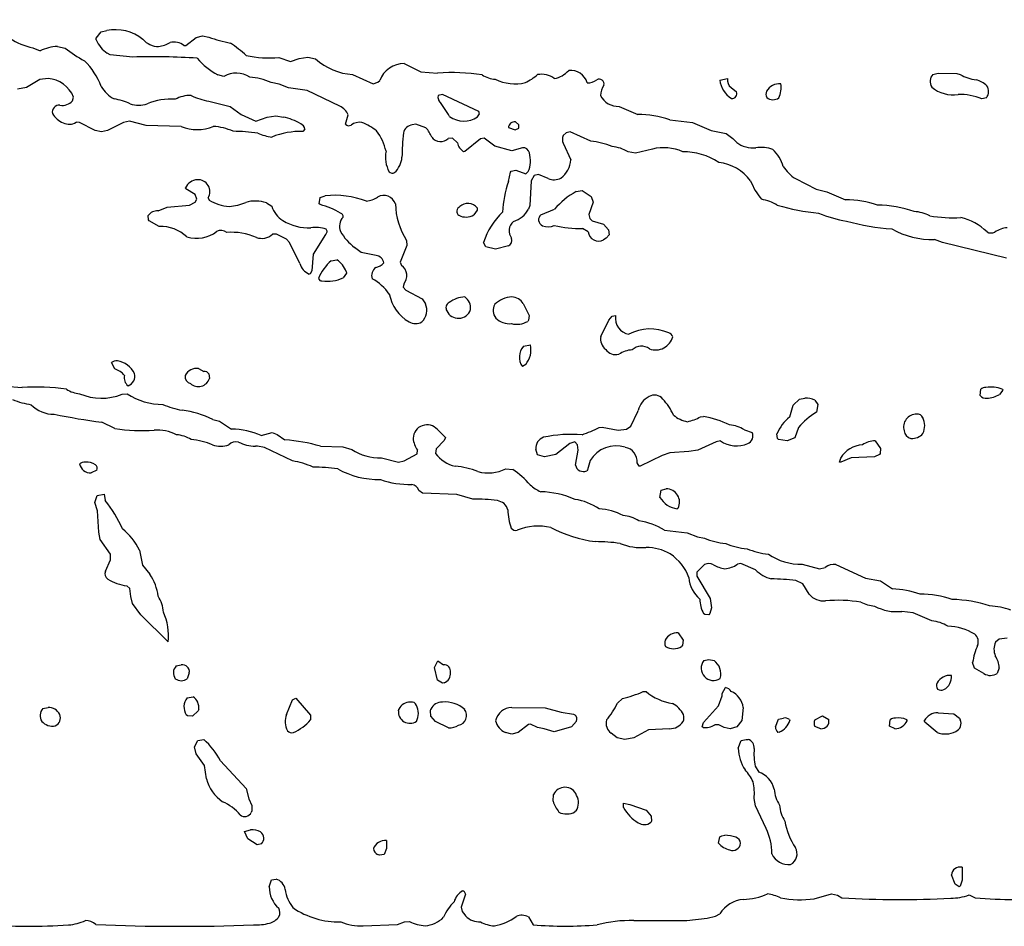
# Model space of a CAD drawing. Extents: x -6.3 to 7.4, y -0.7 to 5.3.
# Drawn here: x 2.6 to 3.5, y 0.2 to 1 of the extents above; entities that cross this region are included whole.
import ezdxf

# ---------------------------------------------------------------- set-up
doc = ezdxf.new("R2010")
doc.units = 0
doc.header["$MEASUREMENT"] = 0
doc.linetypes.add('solid', pattern=[0])
doc.layers.add('1', color=1, linetype='solid')

msp = doc.modelspace()

# ---------------------------------------------------------------- linework, layer by layer
at = {"layer": '1', "color": 7, "linetype": 'solid'}
for p, q in [((2.67283, 0.9928), (2.67772, 0.9989)), ((2.67772, 0.9989), (2.6828, 1.00012)), ((2.67303, 0.99122), (2.67283, 0.9928)), ((2.75709, 0.98618), (2.76685, 0.99366)), ((2.76685, 0.99366), (2.7728, 0.99512)), ((2.7728, 0.99512), (2.77858, 0.99386)), ((2.61358, 0.98386), (2.62035, 0.98094)), ((2.63654, 0.98512), (2.64374, 0.98366)), ((2.75532, 0.98591), (2.75709, 0.98618)), ((2.6861, 0.9774), (2.68315, 0.9787)), ((2.70728, 0.97512), (2.6861, 0.9774)), ((2.84425, 0.97465), (2.85539, 0.97094)), ((2.85539, 0.97094), (2.86331, 0.97386)), ((2.86331, 0.97386), (2.87157, 0.97512)), ((2.87157, 0.97512), (2.87878, 0.97366)), ((2.96201, 0.96921), (2.9776, 0.96134)), ((2.9776, 0.96134), (2.99335, 0.96012)), ((2.62, 0.95406), (2.60752, 0.94654)), ((2.6278, 0.95512), (2.62, 0.95406)), ((2.7928, 0.95709), (2.78705, 0.95858)), ((2.91358, 0.95886), (2.93283, 0.95012)), ((2.93736, 0.95157), (2.93898, 0.95315)), ((3.25819, 0.95362), (3.26535, 0.95512)), ((3.45807, 0.9589), (3.46287, 0.96012)), ((3.46287, 0.96012), (3.48063, 0.95965)), ((3.48063, 0.95965), (3.48366, 0.95886)), ((2.60752, 0.94654), (2.59906, 0.94512)), ((2.84461, 0.94972), (2.83705, 0.95134)), ((2.85331, 0.94634), (2.84461, 0.94972)), ((2.87079, 0.94386), (2.85331, 0.94634)), ((2.90161, 0.92906), (2.87079, 0.94386)), ((2.93283, 0.95012), (2.93736, 0.95157)), ((3.26866, 0.9465), (3.27374, 0.9426)), ((2.65079, 0.93409), (2.65169, 0.93768)), ((2.77858, 0.93386), (2.79878, 0.92866)), ((2.99374, 0.93909), (2.99358, 0.93732)), ((2.99358, 0.93732), (2.99461, 0.93437)), ((2.99783, 0.94012), (2.99374, 0.93909)), ((3.03185, 0.92413), (2.99783, 0.94012)), ((3.50827, 0.93697), (3.50413, 0.93606)), ((2.79878, 0.92866), (2.80902, 0.92118)), ((3.03264, 0.92177), (3.03185, 0.92413)), ((3.16362, 0.92886), (3.18114, 0.92134)), ((2.70406, 0.91512), (2.69858, 0.91386)), ((2.7198, 0.91091), (2.70406, 0.91512)), ((2.80902, 0.92118), (2.8228, 0.91512)), ((2.8228, 0.91512), (2.83331, 0.91886)), ((2.83331, 0.91886), (2.84157, 0.92012)), ((2.84157, 0.92012), (2.84858, 0.91886)), ((2.90693, 0.91224), (2.90949, 0.92102)), ((3.03083, 0.91909), (3.03264, 0.92177)), ((3.21114, 0.91634), (3.2324, 0.91386)), ((2.65728, 0.91386), (2.65402, 0.91406)), ((2.67201, 0.90634), (2.65728, 0.91386)), ((2.6778, 0.90512), (2.67201, 0.90634)), ((2.68358, 0.90634), (2.6778, 0.90512)), ((2.69858, 0.91386), (2.68358, 0.90634)), ((2.75264, 0.91), (2.7198, 0.91091)), ((2.86886, 0.9076), (2.86693, 0.90531)), ((2.97283, 0.91209), (2.96957, 0.91146)), ((2.98228, 0.90874), (2.97283, 0.91209)), ((3.05972, 0.90898), (3.06606, 0.90685)), ((3.06606, 0.90685), (3.06945, 0.9085)), ((3.06945, 0.91173), (3.06626, 0.91445)), ((3.06945, 0.9085), (3.06945, 0.91173)), ((3.2324, 0.91386), (3.24988, 0.90634)), ((3.24988, 0.90634), (3.26417, 0.90335)), ((3.00713, 0.89902), (3.00335, 0.89886)), ((3.01193, 0.89476), (3.00713, 0.89902)), ((3.03354, 0.89854), (3.01886, 0.88669)), ((3.03713, 0.89902), (3.03354, 0.89854)), ((3.04689, 0.89154), (3.03713, 0.89902)), ((3.11398, 0.90421), (3.11122, 0.90146)), ((3.11783, 0.90512), (3.11398, 0.90421)), ((3.13709, 0.89634), (3.11783, 0.90512)), ((3.26417, 0.90335), (3.27024, 0.89878)), ((3.27024, 0.89878), (3.27394, 0.89508)), ((3.06283, 0.88709), (3.04689, 0.89154)), ((3.07283, 0.89012), (3.06283, 0.88709)), ((3.11114, 0.89433), (3.11823, 0.8789)), ((3.19488, 0.88886), (3.17909, 0.88512)), ((3.01886, 0.88669), (3.01764, 0.88638)), ((3.17909, 0.88512), (3.17209, 0.88634)), ((3.06248, 0.86823), (3.06661, 0.86913)), ((3.06661, 0.86913), (3.07622, 0.86575)), ((3.05992, 0.85846), (3.06169, 0.8672)), ((3.06169, 0.8672), (3.06248, 0.86823)), ((3.07622, 0.86575), (3.07839, 0.86772)), ((3.08398, 0.86421), (3.08122, 0.85894)), ((3.08784, 0.86508), (3.08398, 0.86421)), ((3.09709, 0.86134), (3.08784, 0.86508)), ((3.32909, 0.86118), (3.34866, 0.85134)), ((2.75705, 0.85161), (2.75677, 0.8526)), ((2.76579, 0.8461), (2.75705, 0.85161)), ((3.08122, 0.85894), (3.07976, 0.83602)), ((3.12323, 0.84898), (3.1289, 0.85008)), ((3.1289, 0.85008), (3.13748, 0.84421)), ((3.34866, 0.85134), (3.35866, 0.84886)), ((2.76752, 0.84185), (2.76579, 0.8461)), ((2.76579, 0.83909), (2.76752, 0.84185)), ((2.77795, 0.84295), (2.77882, 0.84106)), ((2.8822, 0.8376), (2.88303, 0.8435)), ((2.88303, 0.8435), (2.88784, 0.84508)), ((3.13748, 0.84421), (3.13933, 0.83894)), ((3.35866, 0.84886), (3.37614, 0.84134)), ((2.73098, 0.83091), (2.73957, 0.83421)), ((2.73957, 0.83421), (2.76059, 0.83614)), ((2.76059, 0.83614), (2.76579, 0.83909)), ((2.83272, 0.83846), (2.83776, 0.83516)), ((2.88311, 0.83669), (2.8822, 0.8376)), ((3.03035, 0.83362), (3.03035, 0.8315)), ((3.07976, 0.83602), (3.07874, 0.83244)), ((3.09024, 0.82724), (3.10315, 0.8324)), ((3.13933, 0.83894), (3.13535, 0.8276)), ((2.72193, 0.8226), (2.72161, 0.8265)), ((2.72272, 0.82157), (2.72193, 0.8226)), ((3.03035, 0.8315), (3.0272, 0.82724)), ((3.13535, 0.8276), (3.13622, 0.82374)), ((3.13622, 0.82374), (3.13823, 0.82146)), ((2.73205, 0.81634), (2.72272, 0.82157)), ((3.13445, 0.81118), (3.12921, 0.81421)), ((3.13823, 0.82146), (3.14898, 0.81846)), ((3.14898, 0.81846), (3.15374, 0.81311)), ((3.15374, 0.81311), (3.15417, 0.80831)), ((2.84228, 0.80886), (2.83835, 0.80886)), ((2.85142, 0.80421), (2.84228, 0.80886)), ((2.85445, 0.80118), (2.85142, 0.80421)), ((2.88819, 0.80882), (2.87638, 0.79039)), ((3.1515, 0.80524), (3.14898, 0.80358)), ((3.15417, 0.80831), (3.1515, 0.80524)), ((3.46713, 0.80134), (3.45961, 0.80386)), ((2.86406, 0.78154), (2.85445, 0.80118)), ((2.92154, 0.79185), (2.91535, 0.79654)), ((2.96445, 0.79839), (2.95815, 0.78276)), ((2.96409, 0.80311), (2.96445, 0.79839)), ((3.03846, 0.7972), (3.03638, 0.80134)), ((3.04748, 0.79508), (3.03846, 0.7972)), ((3.05969, 0.79791), (3.04748, 0.79508)), ((3.52713, 0.78634), (3.46713, 0.80134)), ((2.87638, 0.79039), (2.87532, 0.77457)), ((2.93563, 0.78902), (2.92154, 0.79185)), ((2.89339, 0.78406), (2.89886, 0.78508)), ((2.95815, 0.78276), (2.95945, 0.77969)), ((2.8737, 0.77181), (2.87283, 0.77154)), ((2.87532, 0.77457), (2.8737, 0.77181)), ((2.9078, 0.7724), (2.90465, 0.76791)), ((2.9076, 0.77394), (2.9078, 0.7724)), ((2.96158, 0.76209), (2.96098, 0.75921)), ((2.96098, 0.75921), (2.96339, 0.75642)), ((2.96339, 0.75642), (2.9787, 0.74846)), ((2.9787, 0.74846), (2.98185, 0.74374)), ((3.07374, 0.74398), (3.07909, 0.73272)), ((3.07909, 0.73272), (3.07866, 0.72827)), ((3.15409, 0.72835), (3.15717, 0.73193)), ((3.15717, 0.73193), (3.16035, 0.7326)), ((3.07866, 0.72827), (3.07783, 0.7272)), ((3.14661, 0.71311), (3.15409, 0.72835)), ((3.07394, 0.7039), (3.08035, 0.70508)), ((2.69051, 0.68256), (2.68732, 0.68846)), ((3.07598, 0.68681), (3.07283, 0.6848)), ((2.76902, 0.68299), (2.77386, 0.68008)), ((2.7787, 0.67795), (2.77913, 0.67358)), ((2.58756, 0.66634), (2.60331, 0.66508)), ((2.69728, 0.65882), (2.70201, 0.65917)), ((3.50228, 0.65756), (3.50307, 0.66346)), ((3.52366, 0.66256), (3.52055, 0.65866)), ((3.52315, 0.66346), (3.52366, 0.66256)), ((3.3237, 0.63756), (3.32697, 0.6487)), ((3.32697, 0.6487), (3.33299, 0.65406)), ((3.33299, 0.65406), (3.33787, 0.65508)), ((3.34724, 0.65319), (3.35012, 0.64906)), ((3.35012, 0.64906), (3.34874, 0.64193)), ((3.17449, 0.62898), (3.18106, 0.64252)), ((3.18106, 0.64252), (3.18161, 0.64362)), ((3.24004, 0.6376), (3.24287, 0.63807)), ((2.69039, 0.62665), (2.67835, 0.63264)), ((2.78224, 0.63516), (2.78878, 0.63362)), ((2.78878, 0.63362), (2.80004, 0.62614)), ((3.17047, 0.62594), (3.17449, 0.62898)), ((3.4485, 0.63681), (3.4485, 0.63693)), ((2.82783, 0.62008), (2.83799, 0.62291)), ((2.83799, 0.62291), (2.84272, 0.62098)), ((2.84272, 0.62098), (2.85004, 0.61614)), ((2.99311, 0.62571), (3.00067, 0.61815)), ((3.14504, 0.6276), (3.14783, 0.62807)), ((3.14783, 0.62807), (3.16283, 0.62508)), ((3.16283, 0.62508), (3.17047, 0.62594)), ((3.28118, 0.62547), (3.2885, 0.62295)), ((3.31224, 0.6172), (3.31165, 0.62165)), ((3.33209, 0.62764), (3.32839, 0.61783)), ((2.82437, 0.60996), (2.82228, 0.61008)), ((2.83079, 0.60882), (2.82437, 0.60996)), ((2.88335, 0.61008), (2.90425, 0.60961)), ((2.99953, 0.61535), (2.99197, 0.60768)), ((3.00067, 0.61815), (2.99953, 0.61535)), ((3.11728, 0.61276), (3.10437, 0.60232)), ((3.12197, 0.61417), (3.11728, 0.61276)), ((3.12445, 0.61142), (3.12197, 0.61417)), ((3.12535, 0.6063), (3.12445, 0.61142)), ((3.25461, 0.61425), (3.23764, 0.6063)), ((3.25874, 0.61496), (3.25461, 0.61425)), ((3.31331, 0.61642), (3.31224, 0.6172)), ((3.32118, 0.61524), (3.31331, 0.61642)), ((3.32839, 0.61783), (3.32118, 0.61524)), ((3.4039, 0.61508), (3.40878, 0.60807)), ((2.85705, 0.5963), (2.83079, 0.60882)), ((2.90425, 0.60961), (2.91268, 0.60685)), ((2.96205, 0.5963), (2.97398, 0.6028)), ((2.97398, 0.6028), (2.97445, 0.60622)), ((2.99197, 0.60768), (2.99142, 0.60327)), ((3.0872, 0.60193), (3.08535, 0.6072)), ((3.09374, 0.60008), (3.0872, 0.60193)), ((3.10437, 0.60232), (3.09374, 0.60008)), ((3.12268, 0.5922), (3.12535, 0.6063)), ((3.2039, 0.6013), (3.18354, 0.59138)), ((3.21114, 0.60382), (3.2039, 0.6013)), ((3.22906, 0.60508), (3.21114, 0.60382)), ((3.23764, 0.6063), (3.22906, 0.60508)), ((3.40787, 0.6022), (3.40319, 0.60024)), ((3.40866, 0.60327), (3.40787, 0.6022)), ((3.40878, 0.60807), (3.40866, 0.60327)), ((2.94051, 0.59925), (2.95657, 0.59508)), ((2.95657, 0.59508), (2.96205, 0.5963)), ((3.12268, 0.59227), (3.12268, 0.5922)), ((3.13642, 0.59661), (3.13398, 0.58783)), ((3.18248, 0.59142), (3.18051, 0.59441)), ((3.18354, 0.59138), (3.18248, 0.59142)), ((3.37039, 0.59508), (3.37154, 0.5989)), ((3.37181, 0.59512), (3.37039, 0.59508)), ((3.38134, 0.59902), (3.37181, 0.59512)), ((3.40319, 0.60024), (3.38134, 0.59902)), ((2.67343, 0.58756), (2.66815, 0.58508)), ((3.05732, 0.58882), (3.06386, 0.58831)), ((3.13398, 0.58783), (3.13323, 0.58693)), ((2.67154, 0.5574), (2.6739, 0.5637)), ((2.6739, 0.5637), (2.68032, 0.56508)), ((2.68032, 0.56508), (2.68138, 0.55913)), ((2.97921, 0.5661), (2.97583, 0.56866)), ((3.01138, 0.56465), (2.97921, 0.5661)), ((3.02642, 0.56051), (3.01138, 0.56465)), ((3.20197, 0.56205), (3.20307, 0.5687)), ((3.20307, 0.5687), (3.20787, 0.57008)), ((2.67406, 0.54929), (2.67154, 0.5574)), ((2.67532, 0.52953), (2.67406, 0.54929)), ((3.21898, 0.55197), (3.21823, 0.55142)), ((2.67673, 0.5226), (2.67532, 0.52953)), ((3.20614, 0.5313), (3.2274, 0.52882)), ((3.2274, 0.52882), (3.23728, 0.52516)), ((2.68622, 0.50862), (2.67673, 0.5226)), ((3.23728, 0.52516), (3.24362, 0.52382)), ((2.6863, 0.50335), (2.68622, 0.50862)), ((2.71354, 0.5126), (2.71638, 0.4985)), ((2.68154, 0.49272), (2.6863, 0.50335)), ((3.24382, 0.49898), (3.23642, 0.49185)), ((3.27787, 0.50004), (3.27461, 0.49925)), ((3.29165, 0.49398), (3.27787, 0.50004)), ((3.33555, 0.49925), (3.35161, 0.49504)), ((3.36705, 0.49917), (3.39492, 0.4863)), ((2.71638, 0.4985), (2.72315, 0.48992)), ((3.23642, 0.49185), (3.23661, 0.48807)), ((3.35161, 0.49504), (3.35709, 0.4963)), ((3.23661, 0.48807), (3.24894, 0.46724)), ((3.3361, 0.48079), (3.32941, 0.48398)), ((3.34201, 0.47114), (3.3361, 0.48079)), ((3.39492, 0.4863), (3.40886, 0.48362)), ((3.40886, 0.48362), (3.42008, 0.4761)), ((2.70441, 0.47642), (2.70165, 0.47917)), ((2.70543, 0.46906), (2.70441, 0.47642)), ((2.70709, 0.46252), (2.70543, 0.46906)), ((2.71492, 0.45189), (2.70709, 0.46252)), ((3.24894, 0.46724), (3.25035, 0.45843)), ((3.24398, 0.4522), (3.24287, 0.45319)), ((3.24878, 0.45295), (3.24787, 0.45193)), ((3.25035, 0.45843), (3.24878, 0.45295)), ((3.43961, 0.45382), (3.42886, 0.45504)), ((3.45713, 0.4463), (3.43961, 0.45382)), ((2.74032, 0.4265), (2.71492, 0.45189)), ((3.24787, 0.45193), (3.24398, 0.4522)), ((3.2189, 0.43504), (3.22374, 0.42807)), ((3.22374, 0.42807), (3.22323, 0.42327)), ((3.52028, 0.42917), (3.51685, 0.42634)), ((3.52787, 0.43004), (3.52028, 0.42917)), ((3.22323, 0.42327), (3.22224, 0.42217)), ((2.99032, 0.40256), (2.99343, 0.40874)), ((2.99343, 0.40874), (2.99886, 0.40504)), ((3.24307, 0.40886), (3.24787, 0.41004)), ((3.24787, 0.41004), (3.25268, 0.40902)), ((3.49701, 0.40193), (3.49539, 0.40717)), ((2.74799, 0.40386), (2.7528, 0.40504)), ((2.76032, 0.39756), (2.75843, 0.39193)), ((2.99319, 0.39071), (2.99032, 0.40256)), ((3.50587, 0.39685), (3.49701, 0.40193)), ((3.52039, 0.40217), (3.5185, 0.39693)), ((2.99783, 0.38776), (2.99319, 0.39071)), ((2.99933, 0.38803), (2.99783, 0.38776)), ((3.18614, 0.37984), (3.1889, 0.38004)), ((3.26035, 0.37807), (3.26343, 0.38374)), ((2.75839, 0.37386), (2.76386, 0.37504)), ((2.85157, 0.35831), (2.85713, 0.37213)), ((2.85713, 0.37213), (2.86032, 0.37358)), ((2.86032, 0.37358), (2.8739, 0.35787)), ((3.16197, 0.36894), (3.16669, 0.37343)), ((3.25689, 0.36654), (3.2602, 0.37591)), ((3.2602, 0.37591), (3.26035, 0.37807)), ((2.62299, 0.36386), (2.6278, 0.36504)), ((2.7687, 0.36165), (2.76331, 0.35665)), ((2.76913, 0.36315), (2.7687, 0.36165)), ((2.9565, 0.36193), (2.95693, 0.36343)), ((2.97346, 0.36682), (2.97346, 0.36693)), ((2.9865, 0.36193), (2.98697, 0.36343)), ((2.98697, 0.35665), (2.9865, 0.36193)), ((3.06283, 0.36504), (3.09425, 0.36461)), ((3.09425, 0.36461), (3.10917, 0.36043)), ((3.10917, 0.36043), (3.12067, 0.35866)), ((3.24276, 0.35075), (3.25689, 0.36654)), ((3.28012, 0.36488), (3.27874, 0.35264)), ((2.7585, 0.35717), (2.75744, 0.35815)), ((2.76331, 0.35665), (2.7585, 0.35717)), ((2.8739, 0.35787), (2.87417, 0.35323)), ((2.99142, 0.35165), (2.98697, 0.35665)), ((3.00366, 0.34594), (2.99142, 0.35165)), ((3.12374, 0.35201), (3.11898, 0.34665)), ((3.12067, 0.35866), (3.1222, 0.35791)), ((3.27874, 0.35264), (3.27402, 0.34665)), ((3.31035, 0.34665), (3.31307, 0.35386)), ((3.31307, 0.35386), (3.31787, 0.35504)), ((3.32346, 0.35354), (3.32382, 0.35272)), ((3.34724, 0.35331), (3.35437, 0.35717)), ((3.35437, 0.35717), (3.36039, 0.35358)), ((3.41724, 0.34752), (3.41807, 0.35343)), ((3.43346, 0.35343), (3.43394, 0.35252)), ((3.45051, 0.35118), (3.44988, 0.35252)), ((3.46193, 0.34146), (3.45051, 0.35118)), ((3.46287, 0.36004), (3.4776, 0.35902)), ((3.4776, 0.35902), (3.48295, 0.35476)), ((3.48295, 0.35476), (3.48378, 0.35343)), ((3.07854, 0.34898), (3.06882, 0.34146)), ((3.08032, 0.34925), (3.07854, 0.34898)), ((3.08709, 0.3463), (3.08032, 0.34925)), ((3.09343, 0.34492), (3.08709, 0.3463)), ((3.10283, 0.34201), (3.09343, 0.34492)), ((3.11898, 0.34665), (3.10283, 0.34201)), ((3.1913, 0.34398), (3.17756, 0.33646)), ((3.21087, 0.34504), (3.1913, 0.34398)), ((3.24161, 0.34681), (3.24276, 0.35075)), ((3.2424, 0.34626), (3.24161, 0.34681)), ((3.25736, 0.34878), (3.25339, 0.34878)), ((3.26209, 0.3463), (3.25736, 0.34878)), ((3.26787, 0.34504), (3.26209, 0.3463)), ((3.27402, 0.34665), (3.26787, 0.34504)), ((3.35287, 0.34504), (3.34724, 0.34717)), ((3.42252, 0.34504), (3.41724, 0.34752)), ((2.76532, 0.32791), (2.76839, 0.33382)), ((2.76839, 0.33382), (2.77386, 0.33504)), ((3.06283, 0.34004), (3.05689, 0.34146)), ((3.06882, 0.34146), (3.06283, 0.34004)), ((3.16189, 0.33646), (3.1561, 0.34079)), ((3.16909, 0.33504), (3.16189, 0.33646)), ((3.17756, 0.33646), (3.16909, 0.33504)), ((3.27535, 0.32665), (3.27807, 0.33382)), ((3.27807, 0.33382), (3.28287, 0.33504)), ((3.28287, 0.33504), (3.28472, 0.33504)), ((3.3139, 0.34177), (3.31268, 0.34157)), ((2.76673, 0.32157), (2.76532, 0.32791)), ((2.77465, 0.31055), (2.76673, 0.32157)), ((2.78957, 0.31472), (2.81354, 0.28882)), ((2.77657, 0.29799), (2.77465, 0.31055)), ((3.29142, 0.30976), (3.29465, 0.30429)), ((2.81354, 0.28882), (2.8161, 0.27933)), ((2.8161, 0.27933), (2.81906, 0.27303)), ((3.10161, 0.27701), (3.10197, 0.28343)), ((3.29161, 0.27276), (3.29035, 0.27953)), ((2.81902, 0.26795), (2.81843, 0.26638)), ((2.81906, 0.27303), (2.81902, 0.26795)), ((3.12335, 0.26795), (3.1222, 0.26689)), ((3.16783, 0.27504), (3.17362, 0.27378)), ((3.16787, 0.27114), (3.16783, 0.27504)), ((3.17362, 0.27378), (3.18902, 0.26843)), ((3.18902, 0.26843), (3.19374, 0.26303)), ((3.30161, 0.2515), (3.29161, 0.27276)), ((3.19374, 0.26303), (3.19402, 0.25823)), ((2.81224, 0.24854), (2.8178, 0.25004)), ((3.19402, 0.25823), (3.19346, 0.25717)), ((2.81516, 0.24165), (2.81224, 0.24854)), ((2.82394, 0.2361), (2.81516, 0.24165)), ((3.25697, 0.23752), (3.25807, 0.24343)), ((3.25807, 0.24343), (3.26016, 0.24465)), ((3.26016, 0.24465), (3.26287, 0.24504)), ((2.82819, 0.23689), (2.82394, 0.2361)), ((2.94532, 0.23252), (2.94319, 0.22689)), ((2.94532, 0.24004), (2.94532, 0.23252)), ((2.93866, 0.22638), (2.93705, 0.22689)), ((2.94319, 0.22689), (2.93866, 0.22638)), ((3.48539, 0.21504), (3.48539, 0.20287)), ((2.83744, 0.20315), (2.84181, 0.20382)), ((3.47898, 0.19906), (3.47539, 0.20787)), ((2.83532, 0.19665), (2.83744, 0.20315)), ((3.48287, 0.19673), (3.47898, 0.19906)), ((3.48378, 0.19732), (3.48287, 0.19673)), ((3.48539, 0.20287), (3.48378, 0.19732)), ((3.01933, 0.18984), (3.01535, 0.17752)), ((3.01673, 0.19291), (3.01783, 0.19303)), ((3.01783, 0.19303), (3.01933, 0.18984)), ((3.34677, 0.18547), (3.36287, 0.19004)), ((3.36287, 0.19004), (3.36866, 0.18878)), ((3.36866, 0.18878), (3.37268, 0.18626)), ((3.49197, 0.18902), (3.49768, 0.18626)), ((3.01535, 0.17752), (3.01642, 0.17346)), ((3.01642, 0.17346), (3.01874, 0.17024)), ((3.01874, 0.17024), (3.01961, 0.16929)), ((3.07846, 0.16839), (3.08299, 0.16091)), ((3.22732, 0.165), (3.2463, 0.16732)), ((3.2463, 0.16732), (3.25398, 0.16913)), ((3.25398, 0.16913), (3.25823, 0.17142)), ((2.92358, 0.16), (2.95555, 0.16126)), ((2.95555, 0.16126), (2.96232, 0.16378)), ((2.96232, 0.16378), (2.96701, 0.16413)), ((3.17732, 0.165), (3.22732, 0.165))]:
    msp.add_line(p, q, dxfattribs=at)
for centre, radius, start, end in [((2.62378, 1.03816), 0.05526, 210.36073, 259.3647), ((2.69074, 0.95911), 0.04177, 51.52398, 100.9659), ((2.70036, 1.00296), 0.02974, 203.24148, 234.64626), ((2.73131, 1.00433), 0.01921, 220.65631, 270.68538), ((2.72845, 1.01129), 0.02635, 276.71623, 301.65734), ((2.74577, 0.97402), 0.01524, 51.23079, 103.2314), ((2.81966, 1.10578), 0.11922, 249.84881, 260.06938), ((2.63866, 0.94344), 0.04174, 92.91374, 116.01042), ((2.72099, 1.0807), 0.12403, 231.4782, 241.54397), ((2.66966, 0.80903), 0.22115, 49.33183, 54.17759), ((2.61915, 0.92662), 0.06209, 19.71057, 46.49533), ((2.72728, 0.38928), 0.58618, 86.03323, 91.95528), ((2.81775, 1.01637), 0.06544, 220.29045, 242.01855), ((2.83612, 1.07752), 0.1032, 257.49783, 274.52034), ((2.91641, 1.01382), 0.05503, 226.86132, 267.05486), ((2.96232, 0.94423), 0.02499, 90.70669, 159.07982), ((3.09911, 0.97761), 0.0228, 279.41482, 318.94952), ((3.11804, 0.94636), 0.01637, 16.40556, 96.0888), ((2.62531, 0.92662), 0.02861, 22.73751, 85.01758), ((2.80431, 0.93676), 0.02336, 56.94441, 119.52199), ((2.81217, 0.89431), 0.06222, 66.42743, 85.50044), ((3.00708, 0.77489), 0.18574, 81.33003, 94.24033), ((3.05021, 0.98266), 0.0285, 237.93622, 264.42939), ((3.06605, 0.99367), 0.04356, 244.70445, 282.7031), ((3.05023, 1.00279), 0.05752, 296.20429, 309.89821), ((3.09087, 0.93868), 0.02033, 53.95483, 100.61755), ((3.13415, 0.96517), 0.0142, 268.36308, 307.14209), ((3.14488, 0.94981), 0.00459, -12.04156, 118.16073), ((3.28118, 0.95596), 0.02311, 185.81001, 238.13042), ((3.2742, 0.95357), 0.00898, 170.05723, 231.91233), ((3.4649, 0.95228), 0.00951, 135.88356, 213.93197), ((3.50403, 0.99498), 0.04147, 240.57453, 262.55568), ((3.49165, 0.92934), 0.0255, 47.78446, 74.03013), ((2.70724, 0.96616), 0.03499, 212.11443, 239.96883), ((3.16737, 0.93749), 0.02129, 147.72544, 175.68144), ((3.26971, 0.94072), 0.00444, -99.53199, 24.98794), ((3.30829, 0.94047), 0.00686, 157.33143, 208.05103), ((3.31438, 0.93569), 0.01446, 86.13753, 149.12855), ((3.29443, 0.94636), 0.02126, -26.20672, 10.18509), ((3.47697, 0.97099), 0.03123, 230.26263, 278.76423), ((3.50097, 0.94294), 0.00943, -39.28937, 34.084), ((2.64085, 0.94341), 0.01362, 261.9451, 316.85467), ((2.68324, 0.8867), 0.0496, 64.17363, 82.48294), ((2.74299, 0.87687), 0.05882, 86.04798, 112.17923), ((2.76209, 0.9065), 0.03271, 90.13574, 117.36813), ((2.7863, 0.98608), 0.05279, 242.60111, 261.59369), ((2.90939, 0.86672), 0.1088, 28.93766, 38.44193), ((3.1629, 0.94768), 0.01883, 207.10926, 272.18572), ((3.30805, 0.94409), 0.00897, 229.71409, 307.4811), ((3.48227, 0.87916), 0.06096, 68.97747, 90.5014), ((2.63809, 0.9236), 0.00638, 82.34527, 193.71105), ((2.71282, 0.95672), 0.02661, 252.55119, 287.42035), ((2.89358, 0.9133), 0.01769, 25.89249, 62.97193), ((2.64814, 0.93115), 0.01861, 209.14959, 250.75824), ((2.83596, 0.86181), 0.05842, 60.36866, 77.5192), ((3.01791, 0.93807), 0.02295, 234.56162, 304.23431), ((3.18108, 0.82849), 0.09284, 71.1108, 89.96478), ((2.64763, 0.92341), 0.01132, 240.19753, 304.3073), ((2.76757, 0.94682), 0.03973, 247.91878, 292.52976), ((2.77871, 0.85341), 0.05686, 66.50488, 85.88022), ((2.7977, 0.69611), 0.20947, 82.6413, 88.99336), ((2.86206, 0.90625), 0.00693, 11.20733, 66.3323), ((2.91001, 0.91466), 0.00391, 218.07649, 302.01646), ((2.92035, 0.89979), 0.01421, 82.01339, 125.5511), ((2.90542, 0.86918), 0.04777, 50.10272, 69.28212), ((2.89602, 0.8757), 0.05011, 12.80805, 36.95253), ((2.97035, 0.90219), 0.0093, 94.82498, 168.90841), ((2.96394, 0.89102), 0.0255, 20.70578, 44.00439), ((3.06561, 0.90859), 0.0059, 83.66674, 176.1928), ((2.84315, 0.94455), 0.04475, 245.41716, 263.185), ((2.86417, 0.8367), 0.06867, 87.69985, 112.55508), ((3.17944, 0.87973), 0.21956, 173.65887, 179.62), ((2.99608, 0.9062), 0.01033, 216.62002, 314.69506), ((3.11842, 0.89781), 0.00807, 153.1713, 205.56323), ((3.1287, 0.8203), 0.0765, 68.21971, 83.70778), ((3.02478, 0.89737), 0.01311, 191.47825, 237.00929), ((3.07344, 0.88403), 0.00612, 11.0181, 95.68022), ((3.15171, 0.85022), 0.04147, 60.57454, 82.55568), ((3.20543, 0.84602), 0.04412, 66.04706, 103.83569), ((3.28905, 0.9148), 0.02484, 232.53546, 276.57191), ((3.29674, 0.85907), 0.03142, 69.24633, 98.87871), ((3.28364, 0.86255), 0.03548, 16.38206, 46.91195), ((2.97274, 0.88126), 0.0284, 168.72792, 208.74584), ((2.93825, 0.88279), 0.02169, 312.24829, 355.75117), ((3.05331, 0.87801), 0.02711, 337.67567, 375.36439), ((3.09664, 0.87942), 0.0216, 304.84191, 358.61903), ((3.2236, 0.82526), 0.06108, 56.74796, 90.23445), ((3.2522, 0.83348), 0.04314, 36.55856, 83.49623), ((3.34886, 0.89244), 0.03698, 212.5115, 237.68669), ((2.76866, 0.84695), 0.01316, 93.75434, 154.56573), ((2.76848, 0.84891), 0.01119, -32.16048, 93.50556), ((2.95097, 0.87083), 0.0045, 225.86195, 294.51866), ((3.10269, 0.87314), 0.01306, 244.61811, 298.79529), ((3.14589, 0.82669), 0.09165, 159.71803, 178.05609), ((3.35538, 0.88809), 0.07438, 202.87811, 218.59277), ((2.80014, 0.87558), 0.04057, 238.30169, 266.69272), ((2.89608, 0.75641), 0.08906, 69.9775, 95.31442), ((2.92411, 0.86332), 0.02337, 276.06346, 303.62591), ((2.94268, 0.83364), 0.01167, 19.23751, 118.86164), ((3.15715, 0.78743), 0.07027, 118.86401, 140.21522), ((3.29047, 0.79966), 0.04258, 59.48485, 80.84201), ((3.37608, 0.74849), 0.09284, 71.1108, 89.96478), ((2.79443, 0.88243), 0.04747, 274.06967, 293.38497), ((2.82233, 0.80592), 0.03416, 72.29907, 105.38123), ((2.86256, 0.8435), 0.02617, 198.58696, 236.27401), ((2.86735, 0.77149), 0.06708, 58.65309, 76.40883), ((3.02258, 0.83955), 0.06891, 181.72261, 211.92858), ((3.01626, 0.83049), 0.00483, 115.58143, 231.73693), ((3.02171, 0.82693), 0.01093, 37.75284, 133.61835), ((3.05631, 0.84533), 0.02586, 288.69998, 330.12151), ((3.36839, 1.02395), 0.19588, 253.29603, 264.86815), ((3.40433, 0.72698), 0.10938, 70.68453, 89.05259), ((2.7304, 0.81998), 0.01094, 86.94256, 143.45963), ((2.91459, 0.81619), 0.01334, 138.44905, 200.41398), ((2.90128, 0.82556), 0.00336, 351.1356, 433.414), ((3.01977, 0.83883), 0.01377, 241.83279, 302.69715), ((3.10401, 0.77864), 0.07134, 134.18348, 161.45013), ((3.09421, 0.82257), 0.00614, 130.32292, 245.81539), ((3.39068, 0.9182), 0.09781, 245.98212, 262.01352), ((3.43866, 0.79344), 0.03681, 63.36801, 87.11339), ((3.47614, 0.93587), 0.11152, 259.15634, 274.19254), ((3.47238, 0.77387), 0.05215, 45.61276, 76.79387), ((2.73239, 0.77771), 0.03863, 48.26087, 90.51279), ((2.87209, 0.8615), 0.04648, 238.82767, 272.85839), ((2.87887, 0.7862), 0.02922, 70.4108, 98.77238), ((2.88628, 0.81149), 0.00328, -54.38373, 43.41576), ((3.07141, 0.8121), 0.01107, 127.94258, 218.55469), ((3.0971, 0.83212), 0.01609, 250.34918, 290.86508), ((3.13036, 0.94723), 0.13302, 258.05798, 269.50566), ((3.43077, 1.00189), 0.18836, 253.4417, 266.60269), ((3.458, 0.88243), 0.07858, 240.75506, 271.17261), ((3.53021, 0.78994), 0.02525, 95.30611, 123.85604), ((2.76734, 0.83496), 0.02988, 252.01528, 308.50863), ((2.78991, 0.8029), 0.00954, 54.93985, 114.58609), ((2.79905, 0.74862), 0.0622, 67.08029, 93.36573), ((2.82825, 0.82042), 0.01535, 251.04114, 311.11763), ((2.94758, 0.83841), 0.05283, 210.56863, 232.41735), ((3.05719, 0.80325), 0.00589, -64.99211, 19.2684), ((3.14452, 0.81275), 0.01019, 188.85336, 295.9071), ((3.51273, 0.81799), 0.00786, 240.53153, 295.75236), ((2.93436, 0.78055), 0.00856, 11.11948, 81.4698), ((2.87886, 0.78568), 0.01538, 195.64275, 246.92063), ((2.92147, 0.75171), 0.04284, 130.97325, 158.51652), ((2.88487, 0.76511), 0.02438, 21.22991, 54.99479), ((2.94031, 0.77024), 0.00892, 124.39235, 199.91417), ((2.93085, 0.79316), 0.01618, 285.86861, 317.37904), ((2.9523, 0.76989), 0.01212, -40.09577, 53.87242), ((2.88452, 0.76803), 0.00297, 192.29941, 275.56742), ((2.88951, 0.80297), 0.03818, 262.91146, 293.34889), ((2.90994, 0.72638), 0.04637, 34.84014, 61.68463), ((2.98473, 0.75944), 0.03732, 190.12642, 240.81785), ((3.02016, 0.72299), 0.02712, 92.74231, 126.31335), ((3.0119, 0.73984), 0.01238, -7.65136, 55.82371), ((3.0641, 0.72545), 0.02466, 92.9396, 134.00539), ((3.06268, 0.73701), 0.01307, 32.20131, 89.33878), ((2.96817, 0.7376), 0.015, -46.63912, 24.17046), ((3.00668, 0.73995), 0.00553, 117.83065, 211.65912), ((3.05665, 0.73734), 0.01132, 148.8563, 219.11576), ((3.01284, 0.74205), 0.01197, 204.69764, 341.19016), ((3.0607, 0.74335), 0.01837, 225.73304, 275.93404), ((3.17538, 0.7301), 0.01524, 170.5621, 260.36708), ((2.97263, 0.73635), 0.01128, 237.32013, 301.16635), ((3.06758, 0.74506), 0.02059, 256.00761, 299.87924), ((3.15793, 0.71028), 0.01167, 165.98326, 234.16003), ((3.19278, 0.67782), 0.04226, 65.71258, 118.15394), ((3.19774, 0.71736), 0.01699, 250.57182, 344.2676), ((3.20911, 0.71124), 0.00521, 16.96877, 78.42392), ((3.08523, 0.69367), 0.01524, 137.83317, 215.55857), ((3.05982, 0.70034), 0.02108, -39.9143, 13.0068), ((3.18449, 0.69121), 0.01266, 53.1543, 132.96004), ((3.16056, 0.70765), 0.01166, 215.81558, 284.02175), ((3.17762, 0.67428), 0.02625, 93.82379, 122.82896), ((2.69228, 0.68175), 0.00835, 86.44438, 126.42403), ((2.69003, 0.66949), 0.02077, 24.98751, 82.35796), ((2.68519, 0.66533), 0.01803, 37.93875, 72.82942), ((2.70882, 0.67433), 0.00964, 167.52372, 231.30646), ((2.69977, 0.67574), 0.00943, -71.30583, 15.52948), ((2.76299, 0.67527), 0.00664, 169.72159, 256.28913), ((2.76764, 0.6703), 0.01277, 83.82651, 151.15584), ((2.77465, 0.67536), 0.00479, 32.28441, 99.56812), ((2.61704, 0.48091), 0.18468, 81.2802, 94.26465), ((2.76875, 0.67688), 0.0109, 227.71521, 342.38506), ((3.513, 0.64057), 0.02504, 66.09042, 101.82029), ((2.65984, 0.68688), 0.0277, 237.7084, 264.87251), ((2.67789, 0.70721), 0.05213, 246.80867, 291.8352), ((2.73569, 0.71162), 0.06233, 237.2949, 269.80204), ((3.1996, 0.64), 0.01835, 115.39143, 168.61689), ((3.19689, 0.64811), 0.00991, 38.88068, 121.34785), ((3.50814, 0.66314), 0.00809, 223.65142, 274.55055), ((3.50752, 0.65817), 0.00691, 87.08187, 130.06855), ((3.50742, 0.68069), 0.02565, 273.04839, 300.80675), ((2.62343, 0.72443), 0.0763, 247.73778, 261.2679), ((2.63308, 0.66975), 0.02968, 224.32444, 270.89489), ((2.76553, 0.71604), 0.0732, 245.76206, 260.61101), ((3.16096, 0.61426), 0.05925, 25.03229, 42.55518), ((3.33931, 0.63801), 0.01713, 62.39705, 94.79773), ((2.74688, 1.18391), 0.55552, 258.22748, 262.91308), ((2.74019, 0.54775), 0.097, 64.3071, 82.06383), ((3.23251, 0.65998), 0.02731, 229.1341, 260.2182), ((3.21615, 0.68318), 0.05146, 283.16828, 297.65985), ((3.22622, 0.54508), 0.09447, 64.23207, 79.8433), ((3.35053, 0.60472), 0.0424, 129.25028, 156.4672), ((3.37866, 0.59021), 0.05975, 120.05306, 141.21587), ((3.44273, 0.62787), 0.01221, 89.33583, 195.72404), ((3.44381, 0.63521), 0.00496, 18.81988, 100.8622), ((2.98336, 0.61704), 0.01305, 41.63284, 177.71288), ((3.26317, 0.595), 0.0354, 59.416, 83.32495), ((3.43347, 0.62915), 0.01693, -25.25027, 27.35652), ((2.71601, 0.79464), 0.16994, 261.32904, 273.8025), ((2.73016, 0.58521), 0.03997, 63.1284, 94.1272), ((2.74596, 0.59082), 0.03013, 57.73693, 85.68777), ((2.79959, 0.55734), 0.0688, 65.76324, 89.62654), ((3.11953, 0.48761), 0.13358, 85.99698, 101.59807), ((3.09219, 0.73181), 0.11685, 288.28961, 296.89129), ((3.28146, 0.61971), 0.00775, -67.31992, 24.69149), ((3.43948, 0.62575), 0.00858, 187.94634, 256.78872), ((3.43839, 0.6315), 0.01413, 266.47023, 317.3393), ((2.75717, 0.55427), 0.06222, 66.42759, 85.49972), ((2.78968, 0.63439), 0.02432, 251.71169, 288.3181), ((2.80441, 0.60399), 0.01018, 78.65783, 134.14635), ((2.82238, 0.64473), 0.03465, 242.56124, 269.83509), ((2.83539, 0.44117), 0.17558, 74.15102, 85.21541), ((2.99377, 0.61969), 0.02355, 185.18609, 214.87494), ((3.09671, 0.60783), 0.01137, 110.76252, 183.16248), ((3.16073, 0.58203), 0.02835, 72.16701, 149.0305), ((3.27387, 0.6381), 0.02765, 236.82377, 292.5011), ((3.39333, 0.586), 0.02533, 92.82188, 149.39525), ((3.40404, 0.59429), 0.02079, 90.38834, 125.10101), ((2.93896, 0.64833), 0.04911, 237.64703, 271.81531), ((3.01682, 0.62221), 0.03169, 216.7088, 257.27817), ((3.16715, 0.59577), 0.01343, 354.17233, 440.30483), ((2.66228, 0.58675), 0.00834, 86.44437, 126.42418), ((2.66756, 0.5955), 0.01044, 191.25961, 273.22426), ((2.66433, 0.58216), 0.01301, 52.98632, 96.79347), ((2.67029, 0.58943), 0.00365, -30.76814, 59.05726), ((2.84447, 0.51889), 0.07842, 65.95916, 80.77084), ((3.13015, 0.59395), 0.00766, 192.64643, 293.66611), ((2.87267, 0.38082), 0.20973, 82.64353, 88.97709), ((2.93799, 0.65767), 0.07886, 240.80905, 271.14488), ((3.00357, 0.51691), 0.07465, 68.35441, 85.1765), ((3.04095, 0.6215), 0.03655, 254.36772, 296.61212), ((3.01471, 0.51675), 0.08681, 41.0643, 55.51325), ((2.9672, 0.65825), 0.0841, 250.81828, 271.34609), ((2.96672, 0.56444), 0.01003, 24.8592, 75.86595), ((3.10581, 0.60247), 0.03849, 228.19628, 245.80555), ((3.08803, 0.48261), 0.08477, 66.16775, 88.64135), ((3.20786, 0.55761), 0.01247, -26.92629, 89.94615), ((2.58958, 0.48493), 0.11804, 23.77452, 38.94774), ((3.02682, 0.39415), 0.16636, 82.20834, 90.13749), ((3.04789, 0.54726), 0.01181, 15.2036, 82.81179), ((3.11423, 0.50637), 0.05439, 55.70125, 81.48943), ((3.22105, 0.57348), 0.02225, 210.93568, 262.71506), ((3.10528, 0.55002), 0.04599, 179.58361, 201.46728), ((3.14244, 0.49845), 0.0529, 61.98603, 87.3506), ((3.16191, 0.50404), 0.04147, 60.57448, 82.55494), ((3.17206, 0.47606), 0.06491, 58.32523, 80.93639), ((2.66139, 0.4872), 0.05801, 25.96844, 51.37851), ((3.06663, 0.53632), 0.0052, 216.99458, 285.15411), ((3.08784, 0.48108), 0.05403, 77.46797, 111.55685), ((3.15881, 0.64769), 0.12836, 242.51129, 262.2108), ((3.14181, 0.3667), 0.15382, 81.49027, 90.14457), ((3.18463, 0.56784), 0.05297, 247.73896, 274.57377), ((3.27201, 0.59486), 0.0765, 248.22011, 263.70766), ((3.29192, 0.58958), 0.07621, 248.20213, 263.77856), ((3.1892, 0.47044), 0.04461, 59.77392, 90.43714), ((3.18687, 0.47156), 0.04488, 19.81443, 56.48218), ((3.31181, 0.58392), 0.07554, 248.12113, 263.80623), ((3.33484, 0.55483), 0.05558, 235.87255, 270.72923), ((3.24782, 0.49198), 0.00806, 58.06237, 119.75729), ((3.26023, 0.52085), 0.02595, 275.85185, 303.65106), ((3.36577, 0.4849), 0.01433, 84.89069, 127.29913), ((2.68655, 0.49031), 0.00557, 154.33836, 241.04279), ((2.68726, 0.46423), 0.04414, 6.63757, 35.59827), ((3.26819, 0.5275), 0.0329, 240.68616, 260.69652), ((3.3169, 0.52102), 0.037, 226.96808, 253.47605), ((2.70579, 0.51936), 0.0404, 237.11798, 264.12077), ((3.25934, 0.48937), 0.03036, 184.9072, 228.66859), ((3.30466, 0.29121), 0.19435, 82.68363, 89.49323), ((3.41718, 0.38725), 0.0889, 70.98589, 88.13055), ((3.44599, 0.37767), 0.09363, 71.19088, 89.90883), ((2.70048, 0.45079), 0.0358, 5.67733, 31.19231), ((3.26841, 0.4672), 0.02913, 181.22286, 208.74479), ((3.35526, 0.48213), 0.01722, 219.65369, 276.99805), ((3.3686, 0.31812), 0.14735, 81.41794, 94.3751), ((3.40882, 0.50118), 0.04158, 243.99355, 262.54414), ((3.473, 0.34437), 0.12198, 71.67836, 88.50339), ((2.69044, 0.43318), 0.05032, -7.63666, 24.84908), ((3.42436, 0.49998), 0.04516, 242.38313, 275.71561), ((3.50923, 0.39639), 0.06381, 69.88213, 88.11052), ((3.45175, 0.40519), 0.04146, 60.57328, 82.5565), ((3.21839, 0.42221), 0.01284, 87.75211, 152.8307), ((3.46892, 0.38509), 0.0563, 59.70188, 86.73535), ((3.21345, 0.42541), 0.00701, 157.72068, 207.62591), ((3.49157, 0.42661), 0.00913, 337.43806, 410.93529), ((3.53148, 0.4196), 0.0161, 155.26527, 203.0048), ((3.21474, 0.43422), 0.0142, 238.12842, 301.90299), ((3.56031, 0.39705), 0.0657, 156.63052, 171.14348), ((3.25216, 0.40178), 0.01152, 142.11226, 303.3987), ((3.24383, 0.39652), 0.01531, -16.54894, 54.69941), ((3.49804, 0.40086), 0.02239, 3.34339, 33.76954), ((2.75439, 0.39742), 0.00907, 134.81546, 217.2538), ((2.75376, 0.39849), 0.00662, -8.09634, 98.39991), ((2.99929, 0.39891), 0.00615, -9.34249, 94.03621), ((2.99589, 0.3969), 0.00952, -68.81259, 6.08286), ((2.75279, 0.39936), 0.00932, 232.87303, 307.16637), ((3.46783, 0.3856), 0.00632, 156.9981, 212.90884), ((3.47431, 0.38078), 0.0143, 85.66596, 149.33658), ((3.46191, 0.39357), 0.01356, -61.47702, 6.21177), ((3.51213, 0.4064), 0.01142, 236.76121, 303.95161), ((3.14544, 0.47051), 0.09938, 282.34688, 294.17503), ((3.22129, 0.41784), 0.04978, 229.40395, 261.36791), ((3.26003, 0.37282), 0.01144, 39.14826, 72.71471), ((3.26042, 0.36203), 0.01991, 8.24007, 64.78121), ((3.46586, 0.3866), 0.00555, 232.98053, 297.05717), ((2.76844, 0.36537), 0.01316, 139.82592, 213.28904), ((2.7568, 0.36479), 0.01244, -7.5885, 55.44384), ((2.96788, 0.35767), 0.01237, 90.21418, 152.259), ((2.96877, 0.36514), 0.00499, 19.67523, 100.80505), ((2.99786, 0.35776), 0.01227, 90.11919, 152.53797), ((2.99994, 0.34136), 0.02875, 49.26396, 94.19088), ((2.62972, 0.35722), 0.00945, 135.39369, 214.04704), ((2.62792, 0.353), 0.01204, 26.77257, 90.56905), ((2.96736, 0.36098), 0.01091, 174.77431, 303.98934), ((2.95931, 0.35943), 0.01602, -27.91052, 27.91052), ((3.01102, 0.35754), 0.00951, -78.29196, 36.15715), ((3.06344, 0.34887), 0.01618, 92.14382, 166.96748), ((3.10318, 0.39593), 0.06469, 318.68832, 335.3341), ((3.20297, 0.34794), 0.02336, 26.13991, 62.31976), ((2.63179, 0.36082), 0.01331, 221.9059, 281.86429), ((2.63137, 0.35514), 0.008, -66.74618, 24.2435), ((2.86827, 0.35166), 0.01797, 158.28267, 208.2592), ((2.83886, 0.3845), 0.04717, 294.13558, 318.46896), ((3.06307, 0.35597), 0.01578, 192.64042, 246.93005), ((3.11868, 0.35385), 0.00538, -19.97302, 49.12226), ((3.16265, 0.35004), 0.01133, 163.65562, 234.73093), ((3.21115, 0.36032), 0.01529, 268.93601, 325.44909), ((3.2153, 0.3552), 0.00915, -22.76788, 19.3399), ((3.30697, 0.35802), 0.01767, 293.0998, 342.51721), ((3.31924, 0.34905), 0.00614, 46.57662, 102.88515), ((3.35413, 0.35024), 0.00754, 155.95695, 204.04305), ((3.3534, 0.35215), 0.00713, -94.25911, 11.55133), ((3.42252, 0.34813), 0.00691, 87.08143, 130.07265), ((3.4224, 0.35767), 0.01263, 270.52862, 335.93414), ((3.42562, 0.3374), 0.01785, 63.92217, 98.83969), ((3.46297, 0.3449), 0.01514, 90.35229, 149.77216), ((3.47638, 0.35004), 0.00814, -67.55195, 24.5916), ((2.85654, 0.34652), 0.00531, 219.3581, 287.60569), ((3.00487, 0.36105), 0.01516, 265.40907, 302.20565), ((3.24464, 0.36173), 0.01563, 261.78191, 304.05724), ((3.31684, 0.34655), 0.00649, 179.09799, 230.06651), ((3.46955, 0.36116), 0.02113, 248.8643, 298.06473), ((2.72737, 0.28286), 0.06988, 27.12594, 48.30076), ((3.28228, 0.32728), 0.00813, -6.95854, 72.53177), ((3.31483, 0.32797), 0.03949, 181.91497, 213.28451), ((3.34478, 0.3215), 0.05464, 174.95683, 192.39977), ((3.25078, 0.27713), 0.04259, 25.27861, 43.2321), ((2.81184, 0.30656), 0.03629, 193.66063, 236.05661), ((3.28754, 0.28329), 0.02217, 13.07321, 71.30449), ((3.11286, 0.27776), 0.01227, 90.11918, 152.53829), ((3.1132, 0.27894), 0.01111, 18.38649, 91.88444), ((3.24214, 0.28421), 0.04844, 354.45207, 373.25206), ((3.34461, 0.2918), 0.03565, 185.622, 211.2476), ((3.11115, 0.27553), 0.01436, -31.85703, 28.74324), ((2.7759, 0.23843), 0.04113, 38.53455, 67.59429), ((3.13446, 0.28806), 0.03465, 198.59064, 218.1402), ((3.19798, 0.28621), 0.03367, 206.59075, 240.83438), ((3.3496, 0.2768), 0.03564, 185.62025, 211.2514), ((2.81229, 0.26949), 0.00688, 232.16812, 333.1183), ((3.11446, 0.28212), 0.01709, 244.86448, 296.94029), ((2.81919, 0.23262), 0.01748, 62.70752, 94.58099), ((3.18728, 0.26488), 0.00988, 234.70155, 308.71441), ((3.25142, 0.2277), 0.05555, 359.93439, 385.36237), ((3.37962, 0.268), 0.06126, 189.105, 214.49744), ((2.82241, 0.24206), 0.00775, -41.80346, 51.79539), ((3.2633, 0.21911), 0.02594, 67.97258, 90.94888), ((3.27091, 0.23672), 0.00677, 6.80818, 71.77015), ((2.94402, 0.22837), 0.01175, 83.65861, 159.28936), ((2.93993, 0.23319), 0.00693, 185.55604, 245.44484), ((3.27136, 0.24966), 0.01883, 220.14931, 257.73186), ((3.27004, 0.23843), 0.00765, 249.51574, 353.18422), ((3.31938, 0.22771), 0.01125, -62.28714, 29.8231), ((3.32244, 0.23456), 0.01695, 204.12164, 277.35814), ((3.4836, 0.20698), 0.00826, 77.46781, 173.77763), ((2.83905, 0.19295), 0.01121, 6.24968, 75.75774), ((2.86157, 0.19631), 0.02626, 179.25586, 228.73368), ((2.88556, 0.19939), 0.03575, 188.38316, 218.42879), ((3.02589, 0.17744), 0.01798, 120.62005, 162.9303), ((3.28261, 0.1563), 0.02869, 94.81778, 148.19078), ((3.27837, 0.24535), 0.06049, 271.73052, 293.89518), ((3.29697, 0.14901), 0.04145, 63.97856, 81.81578), ((3.33332, 0.28035), 0.09582, 259.07539, 278.07108), ((3.42694, 1.1143), 0.92963, 266.65356, 272.94871), ((3.47341, 0.24256), 0.05667, 271.37363, 289.12052), ((3.53746, 0.68566), 0.50098, 265.44495, 274.01256), ((2.8367, 0.17243), 0.00862, 334.08086, 388.76753), ((2.90032, 0.23861), 0.07486, 235.16576, 271.56516), ((3.04009, 0.15132), 0.04439, 134.99614, 157.83696), ((2.83092, 0.17878), 0.01689, 285.77629, 323.22003), ((2.97824, 0.18998), 0.03017, 276.34328, 313.4204), ((3.03277, 0.1822), 0.01844, 224.42439, 272.63996), ((3.03875, 0.20651), 0.04716, 279.55136, 306.87205), ((3.07239, 0.15796), 0.01207, 59.76977, 116.27853), ((2.60978, 0.72493), 0.56525, 265.71638, 273.77232), ((2.64213, 0.21226), 0.05158, 275.38672, 293.62279), ((2.66261, 0.14981), 0.01519, 48.91822, 89.31585), ((2.75105, 2.03793), 1.87831, 267.60618, 272.11931), ((2.82192, 0.2183), 0.05741, 268.59216, 283.69189), ((2.92139, 0.20915), 0.0492, 247.24875, 272.55349), ((2.98568, 0.20221), 0.04241, 243.87234, 264.44111), ((3.04966, 0.19464), 0.03478, 242.54805, 264.91835), ((3.11306, 0.57572), 0.4159, 265.85429, 274.13815), ((3.17424, 0.04552), 0.11952, 88.51977, 105.11387)]:
    msp.add_arc(centre, radius, start, end, dxfattribs=at)

doc.saveas('drawing.dxf')
